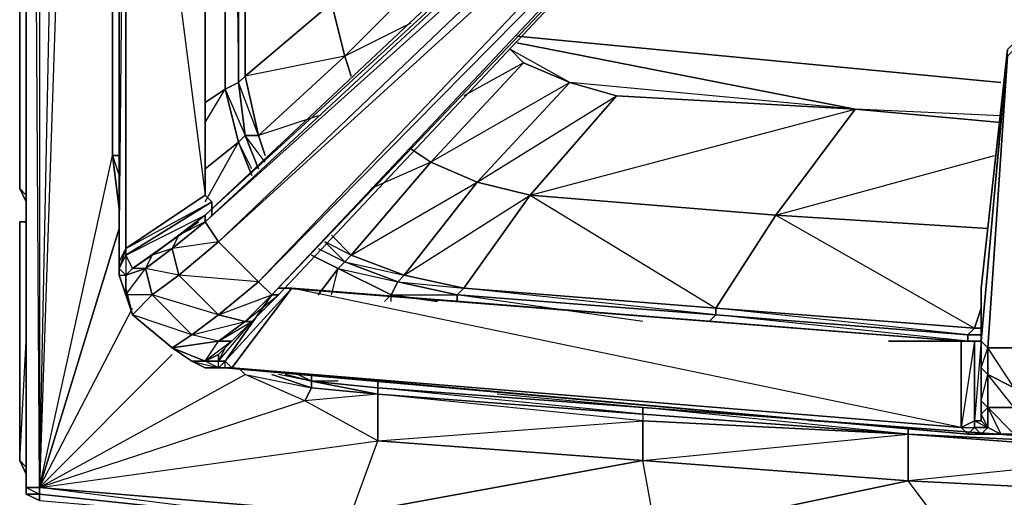
# Model space of a CAD drawing. Units: inches. Extents: x 0 to 30, y -28.5 to 0.
# Drawn here: x 0 to 5.9, y -25.2 to -22.3 of the extents above; entities that cross this region are included whole.
import ezdxf

# ---------------------------------------------------------------- set-up
doc = ezdxf.new("R2010")
doc.units = ezdxf.units.IN
doc.header["$MEASUREMENT"] = 0
doc.layers.get('0').update_dxf_attribs({"true_color": 0x9ad7e5})

msp = doc.modelspace()

# ---------------------------------------------------------------- linework, layer by layer
at = {"color": 71}
msp.add_lwpolyline([(-0.0001, -23.3263), (-0.0001, -2.8066)], close=True, dxfattribs=at)
for points in [[(-0.0001, -23.3263), (0.04, -23.3663), (-0.0001, -23.3263), (0.04, -23.4063), (-0.0001, -23.3263), (-0.0001, -2.8066), (-0.0001, -23.3263), (0.04, -8.5779)], [(-0.0001, -23.3263), (0.04, -23.3663)]]:
    msp.add_lwpolyline(points, dxfattribs=at)
at = {"color": 13}
for points in [[(0.04, -25.0912), (0.04, -25.1713), (0.04, -25.1312), (0.04, -11.9038), (0.04, -25.0912), (0.04, -25.1312), (0.04, -11.9038), (0.04, -2.9667), (0.04, -11.9038), (0.04, -2.9267), (0.04, -11.9038)], [(0.5603, -3.6891), (0.12, -11.9038), (0.12, -25.1312)], [(0.04, -11.9038), (0.04, -25.0912), (0.04, -25.1312), (0.04, -25.0912)], [(0.12, -11.9038), (0.12, -25.1312), (0.04, -11.9038)], [(1.2407, -22.7259), (1.2407, -19.5201)], [(1.3208, -19.5201), (1.3208, -22.6859)], [(1.3627, -19.5201), (1.3627, -22.6459)], [(1.3627, -19.5201), (1.3627, -22.6459)], [(1.883, -22.2056), (2.4834, -21.6433), (2.5235, -21.9635), (1.9631, -22.5258)], [(1.9631, -22.5258), (1.4428, -23.0061), (1.3627, -22.6459), (1.883, -22.2056)], [(3.324, -22.6859), (3.6041, -22.7659), (5.047, -22.846), (3.324, -22.6859), (2.9637, -22.4858), (3.0438, -22.5658)], [(3.0438, -22.5658), (3.324, -22.6859), (2.7636, -23.2863), (2.4834, -23.1662)], [(1.3627, -22.6459), (1.4428, -23.0061), (1.3627, -23.0061), (1.3208, -22.6859)], [(1.2407, -22.7259), (1.3208, -22.6859), (1.3627, -23.0061), (1.3208, -23.0461)], [(3.324, -22.6859), (3.6041, -22.7659), (3.0838, -23.3663), (2.7636, -23.2863)], [(3.6041, -22.7659), (5.047, -22.846), (4.5667, -23.4864), (3.0838, -23.3663)], [(5.047, -22.846), (5.9275, -22.926)], [(5.047, -22.846), (5.9275, -22.926)], [(1.3627, -23.0061), (1.4428, -23.2062)], [(1.4428, -23.0061), (1.4828, -23.1262)], [(0.6003, -23.4464), (0.5603, -23.1262)], [(2.7636, -23.2863), (2.3233, -23.8485), (2.0031, -23.7285), (2.4834, -23.1662)], [(3.0838, -23.3663), (2.6836, -23.9286), (2.3233, -23.8485), (2.7636, -23.2863)], [(3.0838, -23.3663), (4.5667, -23.4864), (4.2045, -24.0487), (2.6836, -23.9286)], [(-0.0001, -23.5264), (-0.0001, -24.9692), (0.04, -25.0512), (-0.0001, -24.9692), (-0.0001, -23.5264), (0.04, -23.5264)], [(-0.0001, -23.5264), (0.04, -23.5264)], [(2.3233, -23.8485), (2.2833, -23.8886), (1.9631, -23.7685), (2.0031, -23.7285)], [(2.2833, -23.8886), (2.2433, -23.9686), (1.9231, -23.8085), (1.9631, -23.7685)], [(2.3233, -23.8485), (2.6836, -23.9286), (2.6435, -23.9686), (2.2833, -23.8886)], [(2.5235, -24.0086), (2.2433, -23.9686)], [(4.2045, -24.0487), (4.2045, -24.0887), (2.6435, -23.9686), (2.6836, -23.9286)], [(2.6836, -23.9286), (4.2045, -24.0487), (4.2045, -24.0887)], [(5.7674, -24.1687), (5.7274, -24.2088), (4.2045, -24.0887), (4.2045, -24.0487)], [(5.7674, -24.1687), (5.7274, -24.2088), (4.2045, -24.0487)], [(5.7674, -24.1687), (5.8074, -24.0487)], [(4.1645, -24.1287), (4.2045, -24.0887)], [(5.7674, -24.1687), (5.8074, -24.1687)], [(5.8074, -24.1687), (5.7674, -24.1687)], [(5.2471, -24.2488), (5.7274, -24.2488)], [(5.7274, -24.2088), (5.8074, -24.2088)], [(5.8074, -24.2088), (5.7274, -24.2088)], [(1.3627, -24.4489), (1.3208, -24.4089)], [(1.6029, -24.4489), (1.763, -24.4889)], [(1.763, -24.4889), (1.763, -24.4489), (1.763, -24.4889), (1.6829, -24.4489)], [(1.763, -24.529), (1.763, -24.4889), (2.1632, -24.569), (1.763, -24.4889)], [(1.763, -24.529), (2.1632, -24.569)], [(2.1632, -24.569), (2.1632, -24.529), (3.7642, -24.649), (3.7642, -24.6891)], [(0.12, -25.1312), (2.1632, -24.8492), (1.7229, -24.609)], [(2.1632, -24.569), (3.7642, -24.6891), (3.7642, -24.7291)], [(3.7642, -24.6891), (3.7642, -24.7291), (2.1632, -24.569)], [(2.1632, -24.8492), (3.7642, -24.7291), (3.7642, -24.9692), (2.0031, -25.2914), (3.8443, -25.4114), (3.7642, -24.9692)], [(3.7642, -24.6891), (3.7642, -24.7291), (5.3672, -24.8091)], [(3.7642, -24.6891), (5.3672, -24.8091)], [(5.3672, -24.7691), (6.9682, -24.8892)], [(2.1632, -24.8492), (3.7642, -24.9692), (2.0031, -25.2914), (0.12, -25.1312)], [(5.3672, -24.8091), (6.9682, -24.8892), (6.9682, -24.9292)], [(5.3672, -24.8091), (6.9682, -24.9292), (6.9682, -25.1713), (5.3672, -25.0912)], [(-0.0001, -24.9692), (0.04, -25.0093)], [(0.04, -25.0512), (-0.0001, -24.9692)], [(3.7642, -24.9692), (5.3672, -25.0912), (3.8443, -25.4114), (2.0031, -25.2914)], [(5.3672, -25.0912), (6.9682, -25.1713), (5.7274, -25.5715), (3.8443, -25.4114)], [(0.12, -25.1713), (0.12, -25.2113), (0.12, -25.1713), (0.12, -25.1312), (0.04, -25.1312), (0.12, -25.1713), (0.04, -25.1713), (0.12, -25.2113), (0.04, -25.1713)], [(2.0031, -25.3714), (0.12, -25.1713), (0.12, -25.1312), (2.0031, -25.2914)], [(0.04, -25.1713), (0.12, -25.2113)], [(0.12, -25.1713), (0.12, -25.2113), (2.0031, -25.3714)], [(0.12, -25.1713), (2.0031, -25.3714)]]:
    msp.add_lwpolyline(points, close=True, dxfattribs=at)
for points in [[(0.12, -25.1312), (0.5603, -3.6891), (0.12, -11.9038), (0.12, -3.0467)], [(0.6003, -23.4464), (0.5603, -23.1262), (0.5603, -11.9038), (0.5603, -3.6891), (0.5603, -11.9038), (0.6003, -11.9038), (0.5603, -11.9038), (0.12, -25.1312), (0.5603, -23.1262)], [(0.5603, -3.6891), (0.5603, -11.9038), (0.5603, -23.1262)], [(0.04, -11.9038), (0.04, -25.1312), (0.04, -25.1713), (0.04, -25.0912), (0.04, -25.1713)], [(0.12, -25.1312), (0.04, -25.1312), (0.04, -11.9038), (0.12, -11.9038)], [(0.12, -11.9038), (0.12, -25.1312)], [(0.5603, -23.1262), (0.6003, -23.1262), (0.5603, -23.1262), (0.5603, -11.9038), (0.12, -25.1312)], [(2.3633, -22.3257), (1.9631, -22.5258), (2.5235, -21.9635), (1.883, -22.2056), (2.4834, -21.6433), (2.3233, -19.44)], [(1.883, -19.48), (1.883, -22.2056), (1.3627, -22.6459)], [(1.4027, -23.2462), (1.3208, -23.0461), (1.2407, -22.7259), (1.2407, -19.5201)], [(1.2808, -19.5201), (1.3208, -22.6859), (1.3208, -19.5201)], [(2.0031, -22.6459), (1.9631, -22.5258), (2.5235, -21.9635), (2.6035, -22.1236)], [(1.803, -22.886), (1.4428, -23.0061), (1.9631, -22.5258), (1.3627, -22.6459), (1.883, -22.2056), (1.9631, -22.5258), (2.0031, -22.6459)], [(5.9275, -22.6859), (3.0038, -22.4057)], [(3.0038, -22.4057), (5.9275, -22.6859)], [(3.0038, -22.4457), (5.047, -22.846), (3.324, -22.6859), (2.9637, -22.4858)], [(5.9275, -22.886), (5.047, -22.846), (3.0038, -22.4457)], [(1.4428, -23.0061), (1.9631, -22.5258), (2.0031, -22.6459)], [(2.9637, -22.4858), (3.0438, -22.5658), (2.4834, -23.1662), (2.3633, -23.0861)], [(3.324, -22.6859), (3.0438, -22.5658), (2.9637, -22.4858)], [(2.6435, -24.0086), (2.6435, -23.9686), (2.2833, -23.8886), (2.6836, -23.9286), (3.0838, -23.3663), (2.7636, -23.2863), (3.324, -22.6859), (2.4834, -23.1662), (3.0438, -22.5658), (2.6836, -22.7659)], [(1.3627, -22.6459), (1.3208, -22.6859)], [(1.4828, -23.1262), (1.4428, -23.0061), (1.3208, -22.6859), (1.3627, -22.6459)], [(1.4828, -23.1662), (1.3627, -23.0061), (1.4428, -23.0061), (1.3627, -22.6459)], [(1.3208, -22.6859), (1.2407, -22.7259)], [(1.4027, -23.2062), (1.3208, -23.0461), (1.3627, -23.0061), (1.3208, -22.6859), (1.2407, -22.7259), (1.3627, -23.0061), (1.4428, -23.2062)], [(5.9275, -22.886), (5.047, -22.846), (3.6041, -22.7659), (3.324, -22.6859)], [(1.1207, -22.806), (1.2407, -22.7259)], [(1.2407, -22.7259), (1.3208, -23.0461), (1.1207, -23.2062)], [(1.2407, -22.7259), (1.1207, -22.806)], [(1.1207, -22.926), (1.2407, -22.7259), (1.1207, -22.806)], [(2.7636, -23.2863), (3.6041, -22.7659), (3.0838, -23.3663), (4.2045, -24.0487), (4.5667, -23.4864), (3.0838, -23.3663), (5.047, -22.846), (4.5667, -23.4864), (5.7674, -24.1687), (5.8074, -24.0487)], [(5.8475, -23.5664), (4.5667, -23.4864), (5.047, -22.846), (5.9275, -22.926)], [(1.4027, -23.2462), (1.3208, -23.0461), (1.3627, -23.0061)], [(1.3627, -23.0061), (1.4428, -23.0061)], [(1.1207, -23.2062), (1.3208, -23.0461), (1.4027, -23.2462)], [(1.1207, -23.4063), (1.3208, -23.0461), (1.1207, -23.2062)], [(0.12, -25.1312), (0.5603, -23.1262)], [(0.6003, -23.1262), (0.5603, -23.1262), (0.6003, -23.2462)], [(2.3633, -23.0861), (2.4834, -23.1662), (2.0031, -23.7285), (1.883, -23.6084), (2.0031, -23.7285), (1.9631, -23.7685), (1.843, -23.6484), (1.9631, -23.7685), (1.9231, -23.8085), (1.763, -23.7285)], [(2.3633, -23.0861), (2.4834, -23.1662), (2.0031, -23.7285), (1.843, -23.6484), (1.9631, -23.7685), (1.9231, -23.8085), (1.763, -23.7285)], [(5.8475, -23.5664), (4.5667, -23.4864), (5.8875, -23.1262)], [(2.2032, -24.0086), (2.2433, -23.9686), (2.2833, -23.8886), (1.9631, -23.7685), (2.3233, -23.8485), (2.7636, -23.2863), (2.4834, -23.1662), (2.1232, -23.3263)], [(2.2433, -24.0086), (2.2433, -23.9686), (1.9231, -23.8085), (2.2833, -23.8886), (2.3233, -23.8485), (2.0031, -23.7285), (2.7636, -23.2863)], [(2.5235, -24.0086), (2.2433, -23.9686), (2.6435, -23.9686), (2.6836, -23.9286), (2.3233, -23.8485), (3.0838, -23.3663)], [(5.7674, -24.1687), (4.2045, -24.0487), (4.5667, -23.4864), (5.8475, -23.5664)], [(-0.0001, -23.5264), (-0.0001, -24.9692)], [(-0.0001, -23.5264), (-0.0001, -24.9692)], [(0.6003, -23.5664), (0.12, -25.1312), (0.6804, -24.0487)], [(0.12, -25.1312), (0.6003, -23.5664)], [(1.803, -23.6884), (1.9631, -23.7685), (2.0031, -23.7285), (1.883, -23.6084)], [(1.763, -23.7285), (1.9231, -23.8085), (1.803, -23.9686), (1.9231, -23.8085), (2.2433, -23.9686), (2.2032, -24.0086)], [(1.883, -23.9686), (1.9231, -23.8085), (1.803, -23.9686)], [(2.2433, -23.9686), (2.2833, -23.8886), (2.6435, -23.9686), (2.6435, -24.0086)], [(2.2032, -24.0086), (2.2433, -23.9686)], [(2.6435, -24.0086), (2.6435, -23.9686), (4.2045, -24.0887)], [(3.7642, -24.1287), (2.6435, -23.9686), (4.2045, -24.0887), (4.1645, -24.1287)], [(0.12, -25.1312), (0.6804, -24.0487)], [(4.2045, -24.0887), (5.7274, -24.2088)], [(5.2471, -24.2488), (5.7274, -24.2488), (4.2045, -24.0887), (5.7274, -24.2088), (5.7274, -24.2488)], [(5.7274, -24.2088), (5.7674, -24.1687)], [(-0.0001, -24.9692), (0.04, -24.2488)], [(5.7274, -24.2088), (5.7274, -24.2488)], [(5.7274, -24.2488), (5.7274, -24.2088)], [(0.9205, -24.3288), (0.12, -25.1312), (2.1632, -24.8492), (1.7229, -24.609), (0.12, -25.1312), (1.3627, -24.4489)], [(0.12, -25.1312), (0.9205, -24.3288)], [(0.12, -25.1312), (1.3627, -24.4489), (1.3208, -24.4089)], [(2.0031, -25.3714), (0.12, -25.1312), (2.0031, -25.2914), (2.1632, -24.8492), (2.1632, -24.569), (1.763, -24.529), (2.1632, -24.569), (1.763, -24.4889), (2.1632, -24.529), (2.1632, -24.569), (1.7229, -24.609), (1.763, -24.529), (1.5228, -24.4489)], [(1.763, -24.529), (1.7229, -24.609), (1.3627, -24.4489)], [(1.7229, -24.609), (1.3627, -24.4489), (1.763, -24.529), (1.763, -24.4889), (1.6029, -24.4489), (1.763, -24.4889), (1.5628, -24.4489)], [(1.763, -24.4889), (1.763, -24.529), (1.5228, -24.4489), (1.763, -24.529)], [(1.6829, -24.4489), (1.763, -24.4889), (2.1632, -24.529), (2.1632, -24.569), (2.1632, -24.8492), (1.7229, -24.609), (1.763, -24.529)], [(1.9231, -24.4889), (1.763, -24.4889), (1.763, -24.4489)], [(1.763, -24.529), (1.763, -24.4889)], [(2.1632, -24.4889), (2.1632, -24.529), (1.763, -24.4889)], [(8.5711, -24.9692), (6.9682, -24.8892), (5.3672, -24.7691), (3.7642, -24.649), (2.1632, -24.529), (2.1632, -24.4889)], [(2.1632, -24.529), (2.1632, -24.4889)], [(3.7642, -24.649), (3.7642, -24.6891), (2.1632, -24.529), (3.7642, -24.649), (2.8837, -24.569)], [(5.3672, -24.8091), (5.3672, -25.0912), (3.7642, -24.9692), (3.7642, -24.7291), (2.1632, -24.569), (2.1632, -24.8492), (3.7642, -24.9692), (3.7642, -24.7291), (2.1632, -24.569), (3.7642, -24.6891)], [(3.7642, -24.6891), (3.7642, -24.649), (5.3672, -24.7691), (5.3672, -24.8091)], [(6.9682, -24.8492), (6.9682, -24.8892), (5.3672, -24.7691), (5.3672, -24.8091), (3.7642, -24.649), (5.3672, -24.7691), (4.7668, -24.7291)], [(5.3672, -24.8091), (3.7642, -24.6891)], [(3.7642, -24.7291), (5.3672, -24.8091)], [(9.4116, -25.8117), (7.5705, -25.6516), (9.4116, -25.7316), (8.5711, -25.2513), (8.5711, -25.0093), (6.9682, -24.9292), (6.9682, -24.8892), (5.3672, -24.8091), (6.9682, -24.9292), (5.3672, -25.0912), (6.9682, -25.1713), (5.7274, -25.5715), (5.7274, -25.6116), (3.8443, -25.4114), (5.7274, -25.5715), (5.3672, -25.0912), (5.3672, -24.8091), (3.7642, -24.7291)], [(5.3672, -24.8091), (5.3672, -24.7691)], [(3.8443, -25.4114), (3.8443, -25.4915), (2.0031, -25.3714), (2.0031, -25.2914), (3.8443, -25.4114), (3.8443, -25.4915), (5.7274, -25.6116), (5.7274, -25.5715), (3.8443, -25.4114), (5.3672, -25.0912), (3.7642, -24.9692), (5.3672, -24.8091)], [(8.5711, -24.9692), (6.9682, -24.8892), (5.3672, -24.8091)], [(7.5705, -25.7316), (5.7274, -25.5715), (7.5705, -25.6516), (6.9682, -25.1713), (6.9682, -24.9292), (5.3672, -24.8091), (6.9682, -24.8892)], [(0.04, -25.1713), (0.04, -25.0912), (0.04, -25.1312), (0.12, -25.1312)], [(0.12, -25.1312), (0.12, -25.1713), (0.04, -25.1713), (0.04, -25.1312)]]:
    msp.add_lwpolyline(points, dxfattribs=at)
at = {"color": 251}
for points in [[(0.6003, -19.1579), (0.7604, -19.1579), (0.6403, -18.9978), (0.7604, -18.9978), (0.7604, -19.1579), (0.7604, -19.238), (0.6003, -19.238), (0.6003, -19.2799), (0.6003, -19.4), (0.6003, -19.48), (0.6003, -19.5601), (0.6003, -23.7685), (0.6003, -23.8485), (0.6003, -23.8085), (0.6403, -23.8485), (0.6403, -23.9686), (0.7604, -23.8085), (0.8005, -23.9686), (0.6403, -23.9686), (0.6804, -24.0887), (0.8005, -23.9686)], [(0.6003, -23.7685), (0.6403, -19.6401), (0.6003, -19.5601), (0.6003, -19.5201), (0.6403, -19.5601), (0.6403, -19.6401), (0.6003, -19.5601), (0.6003, -19.48), (0.6003, -19.5201)], [(0.6003, -19.48), (0.6003, -19.5601), (0.6003, -23.7685), (0.6003, -23.8485)], [(1.1207, -19.6401), (0.6403, -19.6401), (1.1207, -23.3663), (0.6403, -23.6884), (1.1607, -23.4063), (0.6403, -23.7285), (0.6403, -23.6884), (1.1207, -23.3663), (1.1607, -23.4063), (0.6403, -23.7285), (1.1207, -23.4864)], [(4.4866, -20.3206), (1.1207, -23.4864), (0.9606, -23.6084), (0.8005, -23.7285), (0.6804, -23.8085), (1.0806, -23.5264), (0.6804, -23.8085), (0.6403, -23.7285), (1.1607, -23.4063), (1.1207, -23.3663)], [(4.7668, -20.4406), (4.7268, -20.5607), (4.7668, -20.5607), (1.5628, -23.9686), (4.7668, -20.5607), (1.5228, -23.9686), (4.7268, -20.5607), (1.4428, -23.8886), (4.7268, -20.4406), (1.2007, -23.6484), (4.6467, -20.3606), (1.1207, -23.5264), (4.5266, -20.3606), (4.6467, -20.3606), (4.7268, -20.4406), (4.7268, -20.5607), (1.5228, -23.9686)], [(1.5628, -23.9286), (1.6429, -23.9286), (1.2808, -24.4089), (1.2407, -24.3689), (1.5228, -23.9686), (1.2407, -24.3689), (1.2007, -24.3689), (1.2407, -24.2888), (1.2007, -24.3689), (1.2007, -24.3288), (1.2808, -24.2488), (1.4027, -24.1287), (1.5628, -23.9686), (4.7668, -20.5607)], [(4.7268, -20.5607), (4.7668, -20.5607), (1.5628, -23.9686), (1.5228, -23.9686)], [(6.1276, -22.4457), (6.0476, -22.4057), (5.9675, -22.4858), (5.8074, -24.2488), (5.8074, -23.9286), (5.8074, -24.2488), (5.8074, -24.4089), (5.8074, -24.609), (5.8074, -24.6891), (5.8074, -24.7291), (5.8074, -24.2488), (5.8475, -24.2888), (5.9675, -22.5258)], [(5.8475, -24.649), (5.8475, -24.7691), (5.8074, -24.6891), (5.8074, -24.609), (5.8475, -24.649), (5.8074, -24.609), (5.8074, -24.4089), (5.8475, -24.2888), (5.8475, -24.4489), (5.8074, -24.4089), (5.8074, -24.2488), (5.9675, -22.5258), (5.8475, -24.2888), (5.8074, -24.2488), (5.9675, -22.4858)], [(5.8475, -24.7691), (5.8074, -24.7291), (5.8074, -24.6891), (5.8074, -24.609), (5.8074, -24.4089), (5.8074, -24.2488), (5.8074, -23.9286), (5.9675, -22.4858), (5.8074, -23.9286), (5.8074, -24.2488), (5.9675, -22.4858)], [(1.1607, -23.4864), (1.1607, -23.4063), (1.1607, -23.4464)], [(1.1607, -23.4464), (1.1607, -23.4063), (1.1607, -23.4864)], [(0.7604, -23.8085), (0.8005, -23.7285), (0.6804, -23.8085), (0.9606, -23.6084), (1.1207, -23.4864), (1.1207, -23.5264)], [(0.6403, -23.8485), (0.6804, -23.8085), (0.6403, -23.8485), (0.7604, -23.8085), (0.6804, -23.8085), (1.0806, -23.5264)], [(0.9205, -24.2888), (0.6804, -24.0887), (0.8005, -23.9686), (0.6403, -23.9686), (0.6804, -24.0887), (0.6403, -23.9686), (0.7604, -23.8085), (0.8005, -23.9686), (1.0406, -24.2088), (1.2007, -24.0887), (0.8005, -23.9686), (0.9606, -23.8485), (0.7604, -23.8085), (0.9205, -23.6884), (0.9606, -23.8485), (1.2007, -24.0887), (1.4428, -23.8886), (0.9606, -23.8485), (1.2007, -23.6484), (0.9205, -23.6884), (1.1207, -23.5264), (1.2007, -23.6484), (1.4428, -23.8886), (1.5228, -23.9686), (1.2407, -24.3689), (1.2007, -24.4089), (1.2007, -24.3689)], [(1.1207, -23.5264), (0.9205, -23.6884), (0.9606, -23.6084)], [(0.6003, -23.8085), (0.6003, -23.8485), (0.6003, -23.7685)], [(0.6003, -23.8485), (0.6804, -24.0887), (0.6403, -23.9286), (0.6804, -24.0887), (0.6003, -23.8485), (0.6403, -23.9686), (0.6003, -23.8485), (0.6003, -23.7685), (0.6003, -23.8085)], [(0.6003, -23.8485), (0.6403, -23.9686), (0.6403, -23.8485), (0.6403, -23.9686)], [(0.6403, -23.9286), (0.6804, -24.0887), (0.9205, -24.2888), (1.2007, -24.2488), (1.0406, -24.2088)], [(5.6874, -24.7691), (5.7274, -24.8091), (5.6874, -24.7691), (1.2808, -24.4089), (1.6429, -23.9286), (1.2407, -24.3689), (1.2808, -24.4089), (1.2407, -24.4089), (1.2407, -24.3689), (1.2007, -24.3689), (1.4027, -24.1287)], [(1.5628, -23.9686), (1.4027, -24.1287), (1.3627, -24.1287), (1.5228, -23.9686)], [(5.6874, -24.7691), (1.6429, -23.9286), (1.5628, -23.9286)], [(1.6029, -23.9286), (5.6874, -24.2488)], [(5.8074, -24.2488), (5.7674, -24.2488), (5.6874, -24.2488), (1.6029, -23.9286)], [(1.0406, -24.3689), (1.1207, -24.4089), (1.2007, -24.4089), (1.1207, -24.3689), (1.0406, -24.3689), (0.9205, -24.2888), (1.1207, -24.3689), (1.2007, -24.2488), (1.2808, -24.2488), (1.2007, -24.3288), (1.1207, -24.3689), (1.2007, -24.2488)], [(1.0406, -24.3689), (1.2007, -24.4089), (1.1207, -24.3689), (1.2007, -24.2488), (0.9205, -24.2888), (1.0406, -24.3689), (0.9205, -24.2888)], [(1.1207, -24.3689), (1.0406, -24.3689), (1.1207, -24.4089), (1.0406, -24.3689), (1.1207, -24.3689), (0.9205, -24.2888), (1.0406, -24.3689), (1.1207, -24.4089), (1.2407, -24.4089), (5.7274, -24.8091), (5.8074, -24.8091), (5.9275, -24.8091), (5.8475, -24.7691)], [(1.2007, -24.3689), (1.2407, -24.2888)], [(1.2407, -24.4089), (1.1207, -24.4089), (1.2007, -24.4089)], [(1.2407, -24.4089), (1.2007, -24.4089), (1.1207, -24.4089), (1.2407, -24.4089), (5.7274, -24.8091), (1.2808, -24.4089)], [(6.0076, -24.8091), (5.9275, -24.8091), (5.8475, -24.7691), (5.8475, -24.649), (5.9275, -24.8091), (6.0076, -24.8091), (5.8475, -24.649), (6.0076, -24.649)], [(5.7674, -24.7291), (5.6874, -24.7691), (5.7674, -24.7691), (5.7274, -24.8091), (5.6874, -24.7691)], [(5.8074, -24.8091), (5.7274, -24.8091), (5.7674, -24.7691), (5.7674, -24.7291)], [(5.8074, -24.6891), (5.8475, -24.7691)], [(5.9275, -24.8091), (5.8475, -24.7691)]]:
    msp.add_lwpolyline(points, dxfattribs=at)
for points in [[(0.6403, -19.6401), (0.6403, -23.6884), (0.6003, -23.7685), (0.6003, -19.5601)], [(0.6403, -19.6401), (0.6403, -23.6884), (0.6003, -23.8085), (0.6403, -23.7285), (0.6403, -23.8485), (0.6804, -23.8085), (0.6403, -23.7285), (0.6403, -23.6884), (0.6003, -23.7685), (0.6003, -19.5601), (0.6403, -19.5601)], [(1.1207, -23.3663), (0.6403, -23.6884), (0.6403, -19.6401), (1.1207, -19.6401)], [(1.1207, -19.6401), (1.1207, -23.3663)], [(1.1207, -19.6401), (1.1207, -23.3663)], [(4.4866, -20.3206), (4.5266, -20.3606), (1.1207, -23.5264), (1.1207, -23.4864)], [(4.4866, -20.3206), (4.5266, -20.3606), (1.1207, -23.4864)], [(1.1207, -23.5264), (4.5266, -20.3606), (4.6467, -20.3606), (1.2007, -23.6484)], [(1.2007, -23.6484), (4.6467, -20.3606), (4.7268, -20.4406), (1.4428, -23.8886)], [(1.4428, -23.8886), (4.7268, -20.4406), (4.7268, -20.5607), (1.5228, -23.9686)], [(5.9675, -22.5258), (6.0476, -22.4457), (6.0076, -24.2888), (5.8475, -24.2888)], [(0.9606, -23.6084), (1.1207, -23.4864), (1.1207, -23.5264)], [(0.9205, -23.6884), (1.1207, -23.5264), (1.2007, -23.6484), (0.9606, -23.8485)], [(0.9205, -23.6884), (0.7604, -23.8085), (0.8005, -23.7285), (0.9606, -23.6084)], [(0.8005, -23.7285), (0.9606, -23.6084), (0.9205, -23.6884)], [(0.9606, -23.8485), (1.2007, -23.6484), (1.4428, -23.8886), (1.2007, -24.0887)], [(0.6003, -23.8085), (0.6003, -23.7685), (0.6403, -23.6884), (0.6403, -23.7285)], [(0.6403, -23.8485), (0.6003, -23.8085), (0.6403, -23.7285), (0.6804, -23.8085)], [(0.6804, -23.8085), (0.8005, -23.7285), (0.7604, -23.8085), (0.6403, -23.8485)], [(0.7604, -23.8085), (0.9205, -23.6884), (0.9606, -23.8485), (0.8005, -23.9686)], [(0.6403, -23.8485), (0.6003, -23.8085), (0.6003, -23.8485)], [(0.6804, -24.0887), (0.6403, -23.9686), (0.6003, -23.8485)], [(0.6804, -23.8085), (0.6403, -23.8485)], [(0.6403, -23.8485), (0.6403, -23.9686)], [(0.8005, -23.9686), (0.9606, -23.8485), (1.2007, -24.0887), (1.0406, -24.2088)], [(1.2007, -24.0887), (1.4428, -23.8886), (1.5228, -23.9686), (1.3627, -24.1287)], [(0.8005, -23.9686), (1.0406, -24.2088), (0.9205, -24.2888), (0.6804, -24.0887)], [(1.2007, -24.0887), (1.5228, -23.9686), (1.3627, -24.1287)], [(5.6874, -24.7691), (1.2808, -24.4089), (1.6429, -23.9286), (5.6874, -24.2488)], [(1.3627, -24.1287), (1.5628, -23.9686), (1.4027, -24.1287)], [(1.5228, -23.9686), (1.5628, -23.9686)], [(1.6429, -23.9286), (5.6874, -24.2488)], [(5.6874, -24.2488), (5.7674, -24.2488), (5.6874, -24.7691), (5.6874, -24.2488), (1.6429, -23.9286)], [(0.9205, -24.2888), (1.0406, -24.2088), (0.6804, -24.0887)], [(1.0406, -24.2088), (1.2007, -24.0887), (1.3627, -24.1287), (1.2007, -24.2488)], [(1.0406, -24.2088), (1.3627, -24.1287), (1.2007, -24.2488)], [(1.2007, -24.2488), (1.3627, -24.1287), (1.4027, -24.1287), (1.2808, -24.2488)], [(1.2007, -24.2488), (1.4027, -24.1287), (1.2808, -24.2488)], [(1.1207, -24.3689), (1.2007, -24.3288), (1.2808, -24.2488)], [(5.6874, -24.7691), (5.6874, -24.2488), (5.7674, -24.2488), (5.7674, -24.7291)], [(5.8074, -24.2488), (5.8074, -24.7291), (5.7674, -24.7291), (5.7674, -24.2488)], [(5.7674, -24.2488), (5.8074, -24.2488), (5.7674, -24.7291)], [(5.8475, -24.2888), (5.8475, -24.4489), (5.8074, -24.4089), (5.8074, -24.2488)], [(5.8074, -24.2488), (5.8074, -24.7291)], [(6.0076, -24.529), (5.8475, -24.4489), (5.8475, -24.2888), (6.0076, -24.2888)], [(6.0076, -24.2888), (6.0076, -24.529), (5.8475, -24.2888)], [(1.1207, -24.3689), (1.0406, -24.3689)], [(1.1207, -24.3689), (1.2007, -24.3288), (1.2007, -24.3689)], [(1.1207, -24.3689), (1.2007, -24.3288), (1.2007, -24.3689)], [(1.2007, -24.4089), (1.1207, -24.3689), (1.2007, -24.3689), (1.2407, -24.3689)], [(1.2407, -24.3689), (1.2808, -24.4089), (1.2407, -24.4089), (1.2007, -24.4089)], [(5.6874, -24.7691), (5.7674, -24.7291), (5.7674, -24.7691), (5.8074, -24.8091), (5.7274, -24.8091), (1.2407, -24.4089), (1.2808, -24.4089)], [(5.8475, -24.4489), (5.8475, -24.649), (5.8074, -24.609), (5.8074, -24.4089)], [(6.0076, -24.649), (6.0076, -24.8091), (5.9275, -24.8091), (6.0076, -24.8091), (5.8475, -24.649), (5.9275, -24.8091), (5.8475, -24.7691), (5.8475, -24.649), (5.8074, -24.6891), (5.8074, -24.609), (5.8475, -24.4489), (5.8475, -24.649)], [(5.8475, -24.4489), (6.0076, -24.529), (6.0076, -24.649), (5.8475, -24.649)], [(6.0076, -24.529), (6.0076, -24.649), (5.8475, -24.4489)], [(5.8475, -24.7691), (5.7674, -24.7691), (5.7674, -24.7291), (5.8074, -24.7291)], [(5.8074, -24.7291), (5.7674, -24.7291), (5.8475, -24.7691)], [(5.8074, -24.6891), (5.8074, -24.7291), (5.8475, -24.7691)], [(5.8074, -24.8091), (5.7674, -24.7691), (5.8475, -24.7691), (5.9275, -24.8091)], [(5.7674, -24.7691), (5.8475, -24.7691), (5.8074, -24.8091)], [(6.0076, -24.8091), (5.8074, -24.8091)], [(5.8074, -24.8091), (5.9275, -24.8091), (5.8074, -24.8091), (6.0076, -24.8091)]]:
    msp.add_lwpolyline(points, close=True, dxfattribs=at)

doc.saveas('drawing.dxf')
